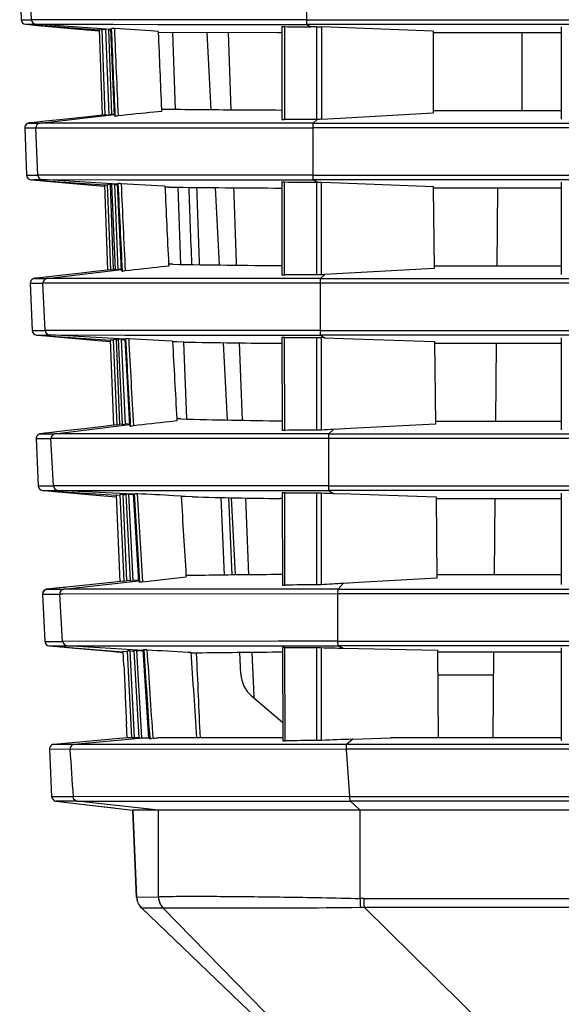
# Model space of a CAD drawing. Units: millimetres. Extents: x 0 to 594, y 0 to 420.
# Drawn here: x 147 to 156, y 85 to 101 of the extents above; entities that cross this region are included whole.
import ezdxf

# ---------------------------------------------------------------- set-up
doc = ezdxf.new("R2010")
doc.units = ezdxf.units.MM
doc.header["$LTSCALE"] = 32.67
doc.layers.get('0').update_dxf_attribs({"linetype": 'CONTINUOUS'})

msp = doc.modelspace()

# ---------------------------------------------------------------- linework, layer by layer
at = {"color": 7, "linetype": 'Continuous'}
for p, q in [((147.1918, 101.7935), (147.2161, 101.0314)), ((147.3799, 101.0315), (147.3515, 101.7935)), ((151.8043, 101.7961), (151.8043, 101.0336)), ((147.2161, 101.0314), (147.3797, 101.0315)), ((147.2856, 100.959), (148.473, 100.8724)), ((147.2857, 100.959), (147.3289, 100.9593)), ((147.3289, 100.9593), (147.4496, 100.9594)), ((147.3401, 100.955), (147.4807, 100.9424)), ((147.4214, 101.0315), (147.3799, 101.0315)), ((147.5213, 101.0316), (147.4214, 101.0315)), ((148.6585, 100.8778), (147.4497, 100.9594)), ((147.4497, 100.9594), (148.6567, 100.959)), ((147.4807, 100.9424), (148.2728, 100.8714)), ((151.3126, 101.0336), (147.5213, 101.0316)), ((148.6567, 100.959), (148.6968, 100.959)), ((148.6968, 100.959), (149.4162, 100.9589)), ((149.4162, 100.9589), (149.5472, 100.9589)), ((149.5472, 100.9589), (151.405, 100.9588)), ((151.4061, 101.0336), (151.3126, 101.0336)), ((151.405, 100.9588), (151.8122, 100.9588)), ((151.8043, 101.0336), (151.4061, 101.0336)), ((151.8043, 101.0336), (179.1534, 101.0336)), ((151.8122, 100.9588), (151.8747, 100.92)), ((178.6785, 100.9588), (151.8122, 100.9588)), ((148.2728, 100.8714), (148.4736, 100.8533)), ((148.5236, 99.4971), (148.4779, 100.8743)), ((148.4779, 100.8743), (148.5075, 100.8722)), ((148.511, 100.8775), (148.559, 99.5017)), ((148.5612, 100.8741), (148.5188, 100.877)), ((148.5739, 100.879), (148.6255, 99.5038)), ((148.6241, 100.8756), (148.5819, 100.8785)), ((148.6754, 99.5094), (148.6241, 100.8756)), ((148.6241, 100.8756), (148.6582, 100.8733)), ((148.7166, 99.4916), (148.6591, 100.8865)), ((149.3025, 100.8523), (148.7161, 100.8894)), ((149.4202, 100.8449), (149.3025, 100.8523)), ((151.3414, 100.8241), (149.4185, 100.8284)), ((149.4202, 100.8449), (149.4208, 100.8298)), ((149.6523, 100.8278), (149.6935, 99.5865)), ((150.2741, 99.5815), (150.2089, 100.8262)), ((150.5466, 100.8254), (150.5882, 99.5791)), ((151.4057, 100.824), (151.3414, 100.8241)), ((151.4068, 100.9187), (151.4068, 99.43)), ((151.4512, 100.9214), (151.4512, 99.426)), ((151.9711, 100.92), (151.8747, 100.92)), ((151.9744, 99.4292), (151.9711, 100.92)), ((152.0478, 100.9186), (152.0478, 99.4313)), ((153.8445, 100.8503), (152.0478, 100.9186)), ((153.8445, 100.8503), (153.8445, 99.5339)), ((155.9057, 100.8239), (153.8445, 100.8239)), ((155.2735, 99.5737), (155.2735, 100.8239)), ((155.9057, 100.9169), (155.9057, 99.4338)), ((147.5167, 99.3709), (148.7149, 99.5067)), ((148.5555, 99.5018), (148.3836, 99.483)), ((148.559, 99.5017), (148.5977, 99.5059)), ((148.7141, 99.5137), (148.6754, 99.5094)), ((149.4737, 99.5584), (149.3572, 99.5466)), ((149.4724, 99.5902), (149.4737, 99.5584)), ((152.3472, 99.4484), (153.8445, 99.5339)), ((153.8445, 99.5737), (155.9057, 99.5737)), ((147.2959, 99.3493), (147.2831, 99.3325)), ((147.3094, 99.3599), (147.2959, 99.3493)), ((147.6068, 99.3988), (147.3405, 99.3705)), ((147.3408, 99.3705), (147.3409, 99.3705)), ((147.3409, 99.3705), (147.4183, 99.3709)), ((147.4423, 99.3812), (147.343, 99.3722)), ((147.4183, 99.3709), (147.5167, 99.3709)), ((147.5152, 99.3877), (147.4423, 99.3812)), ((151.4066, 99.3705), (147.5167, 99.3709)), ((151.4245, 99.3705), (151.4066, 99.3705)), ((151.9149, 99.3705), (151.4245, 99.3705)), ((151.9133, 99.3705), (151.9768, 99.4292)), ((151.9133, 99.3705), (178.9752, 99.3705)), ((152.0478, 99.4313), (152.3472, 99.4484)), ((147.2736, 99.2933), (147.3001, 98.5312)), ((147.2736, 99.2933), (147.4502, 99.2932)), ((147.4504, 99.2932), (147.5653, 99.2933)), ((147.4832, 98.5314), (147.4504, 99.2932)), ((147.5653, 99.2933), (151.9073, 99.2959)), ((151.9073, 99.2959), (151.9073, 98.5334)), ((179.4602, 99.2959), (151.9073, 99.2959)), ((147.3001, 98.5312), (147.4829, 98.5314)), ((147.3699, 98.459), (147.4188, 98.4595)), ((147.3699, 98.459), (148.5575, 98.3758)), ((147.4139, 98.4559), (147.5648, 98.4424)), ((147.4188, 98.4595), (147.4989, 98.4597)), ((147.5259, 98.5314), (147.4832, 98.5314)), ((147.4989, 98.4597), (147.5533, 98.4597)), ((147.6268, 98.5315), (147.5259, 98.5314)), ((148.7648, 98.3849), (147.5533, 98.4597)), ((147.5533, 98.4597), (148.7628, 98.4591)), ((147.5648, 98.4424), (148.3573, 98.3714)), ((151.4169, 98.5334), (147.6268, 98.5315)), ((148.7628, 98.4591), (148.8053, 98.459)), ((148.8313, 96.9981), (148.7653, 98.3922)), ((148.8053, 98.459), (149.5238, 98.4588)), ((149.41, 98.3595), (148.8231, 98.3944)), ((149.5238, 98.4588), (149.6549, 98.4588)), ((149.6549, 98.4588), (151.295, 98.4586)), ((151.295, 98.4586), (151.4057, 98.4586)), ((151.4057, 98.4586), (151.9152, 98.4586)), ((151.407, 98.4194), (151.4089, 96.9293)), ((151.9073, 98.5334), (151.4169, 98.5334)), ((151.4524, 96.9254), (151.4513, 98.422)), ((151.9073, 98.5334), (179.5945, 98.5334)), ((151.9768, 98.4198), (151.9135, 98.4586)), ((179.1197, 98.4586), (151.9135, 98.4586)), ((151.9711, 96.929), (151.9711, 98.4198)), ((152.0482, 96.9311), (152.0479, 98.4184)), ((152.0479, 98.4184), (152.3479, 98.407)), ((152.3479, 98.407), (153.8501, 98.3502)), ((155.9057, 98.4167), (155.9057, 96.9337)), ((148.3573, 98.3714), (148.5583, 98.3533)), ((148.6119, 97.0014), (148.5623, 98.3788)), ((148.5623, 98.3788), (148.596, 98.3766)), ((148.5999, 98.3837), (148.6527, 97.0077)), ((148.6501, 98.3806), (148.6078, 98.3832)), ((148.7025, 97.0134), (148.6501, 98.3806)), ((148.6701, 98.386), (148.7281, 97.0106)), ((148.7203, 98.3829), (148.6781, 98.3855)), ((148.7779, 97.0164), (148.7203, 98.3829)), ((148.7203, 98.3829), (148.7645, 98.3802)), ((149.5277, 98.3525), (149.41, 98.3595)), ((149.5969, 98.3388), (149.5271, 98.3396)), ((149.7367, 98.3372), (149.7814, 97.0961)), ((150.4048, 97.0868), (150.3396, 98.3314)), ((153.8462, 98.3504), (153.8464, 98.3237)), ((155.9057, 98.3237), (153.8462, 98.3237)), ((153.8464, 98.3237), (153.8577, 97.0307)), ((154.8797, 98.3237), (154.8688, 97.0735)), ((147.6299, 96.871), (148.8294, 97.014)), ((148.6489, 97.0077), (148.4481, 96.9846)), ((148.6527, 97.0077), (148.6915, 97.0122)), ((148.7214, 97.0156), (148.7025, 97.0134)), ((148.8284, 97.0224), (148.7779, 97.0164)), ((148.8313, 96.9981), (148.8313, 96.998)), ((149.5893, 97.0675), (149.4728, 97.0553)), ((149.6558, 97.0983), (149.5863, 97.0994)), ((149.5876, 97.1017), (149.5893, 97.0675)), ((153.8576, 97.0307), (152.3933, 96.9501)), ((153.8578, 97.0735), (155.9057, 97.0735)), ((147.3899, 96.854), (147.376, 96.8389)), ((147.4026, 96.8623), (147.3899, 96.854)), ((147.6593, 96.8957), (147.4288, 96.8704)), ((147.4295, 96.8705), (147.4296, 96.8705)), ((147.4296, 96.8705), (147.5174, 96.871)), ((147.5082, 96.8791), (147.4318, 96.8722)), ((147.6251, 96.8896), (147.5165, 96.8799)), ((147.5174, 96.871), (147.6298, 96.871)), ((151.4078, 96.8703), (147.6299, 96.871)), ((152.0328, 96.8703), (151.4078, 96.8703)), ((152.1007, 96.934), (152.0328, 96.8703)), ((152.0328, 96.8703), (179.4164, 96.8703)), ((152.0481, 96.9311), (152.1007, 96.934)), ((152.3933, 96.9501), (152.1007, 96.934)), ((147.3625, 96.7931), (147.3912, 96.0311)), ((147.3625, 96.7931), (147.5637, 96.7929)), ((147.6011, 96.0313), (147.564, 96.7929)), ((147.608, 96.7929), (147.564, 96.7929)), ((152.0253, 96.7958), (147.608, 96.7929)), ((152.0253, 96.7958), (152.0253, 96.0332)), ((179.9014, 96.7958), (152.0253, 96.7958)), ((147.3912, 96.0311), (147.5387, 96.0313)), ((147.5387, 96.0313), (147.6009, 96.0313)), ((147.6457, 96.0313), (147.6011, 96.0313)), ((151.4093, 96.0332), (147.6457, 96.0313)), ((152.0253, 96.0332), (151.4093, 96.0332)), ((152.0253, 96.0332), (180.036, 96.0332)), ((147.4611, 95.9591), (148.6489, 95.8793)), ((147.4612, 95.9591), (147.4879, 95.9596)), ((147.4879, 95.9596), (147.5176, 95.9598)), ((147.4969, 95.9567), (147.67, 95.9412)), ((147.5176, 95.9598), (147.6095, 95.96)), ((147.6095, 95.96), (147.6716, 95.96)), ((147.67, 95.9412), (148.4487, 95.8714)), ((148.8864, 95.892), (147.6717, 95.9601)), ((147.6717, 95.9601), (148.884, 95.9591)), ((148.4487, 95.8714), (148.6498, 95.8533)), ((148.707, 94.5057), (148.6537, 95.8834)), ((148.6537, 95.8834), (148.693, 95.8809)), ((148.6976, 95.8899), (148.7551, 94.5137)), ((148.7477, 95.887), (148.7054, 95.8895)), ((148.8049, 94.5197), (148.7477, 95.887)), ((148.7477, 95.887), (148.7709, 95.8857)), ((148.7778, 95.893), (148.8422, 94.5174)), ((148.828, 95.8902), (148.7858, 95.8926)), ((148.8919, 94.5234), (148.828, 95.8902)), ((148.828, 95.8902), (148.8861, 95.887)), ((148.884, 95.9591), (148.9301, 95.9591)), ((148.9612, 94.5049), (148.8867, 95.8979)), ((148.9301, 95.9591), (149.5285, 95.9588)), ((149.5331, 95.8668), (148.9458, 95.8994)), ((149.5285, 95.9588), (149.6067, 95.9588)), ((149.651, 95.8602), (149.5331, 95.8668)), ((149.6067, 95.9588), (149.647, 95.9588)), ((149.647, 95.9588), (149.7789, 95.9587)), ((149.7789, 95.9587), (151.4105, 95.9585)), ((151.4104, 95.9194), (151.4129, 94.4293)), ((151.4105, 95.9585), (152.0331, 95.9584)), ((151.4549, 94.4255), (151.4533, 95.9219)), ((151.9713, 94.4288), (151.9712, 95.9195)), ((152.0331, 95.9584), (152.1007, 95.9163)), ((179.5609, 95.9584), (152.0331, 95.9584)), ((152.1008, 95.9163), (152.0483, 95.9182)), ((152.0486, 94.4309), (152.0484, 95.9182)), ((152.1007, 95.9163), (152.3956, 95.9058)), ((152.3956, 95.9058), (153.8681, 95.8536)), ((153.8682, 95.8536), (153.8802, 94.5253)), ((155.9057, 95.9165), (155.9057, 94.4335)), ((149.7179, 95.8494), (149.6496, 95.8508)), ((149.8332, 95.8471), (149.7179, 95.8494)), ((149.8281, 95.8472), (149.8757, 94.619)), ((150.5356, 94.5922), (150.4704, 95.8364)), ((150.7236, 95.8329), (150.772, 94.5877)), ((155.9057, 95.8235), (153.8682, 95.8235)), ((154.8579, 95.8235), (154.847, 94.5733)), ((149.7845, 94.6087), (149.7166, 94.6103)), ((149.7185, 94.6134), (149.7206, 94.577)), ((149.8757, 94.619), (149.8762, 94.6064)), ((147.7578, 94.3711), (148.9591, 94.5213)), ((148.7508, 94.5136), (148.5376, 94.4881)), ((148.7551, 94.5137), (148.7939, 94.5184)), ((148.8343, 94.5232), (148.8049, 94.5197)), ((148.8422, 94.5174), (148.881, 94.5221)), ((148.9579, 94.5316), (148.8919, 94.5234)), ((148.9612, 94.5049), (148.9612, 94.5048)), ((149.7206, 94.577), (149.604, 94.5644)), ((152.2412, 94.4412), (152.1656, 94.3702)), ((152.5142, 94.4552), (152.2412, 94.4412)), ((153.8802, 94.5253), (152.5142, 94.4552)), ((153.8802, 94.5733), (155.9057, 94.5733)), ((147.4583, 94.2928), (147.4892, 93.5309)), ((147.4583, 94.2928), (147.4833, 94.2927)), ((147.4818, 94.3505), (147.4682, 94.3333)), ((147.4952, 94.3606), (147.4818, 94.3505)), ((147.4833, 94.2927), (147.6921, 94.2926)), ((147.5251, 94.3704), (147.5252, 94.3705)), ((147.5252, 94.3705), (147.627, 94.371)), ((147.5937, 94.3782), (147.5276, 94.3723)), ((147.7207, 94.3897), (147.6021, 94.379)), ((147.627, 94.371), (147.7577, 94.3711)), ((147.755, 94.3959), (147.6816, 94.3878)), ((147.7339, 93.5312), (147.6923, 94.2926)), ((147.7387, 94.2926), (147.6924, 94.2926)), ((152.1581, 94.2956), (147.7387, 94.2926)), ((151.4113, 94.3702), (147.7578, 94.3711)), ((152.1656, 94.3702), (151.4113, 94.3702)), ((152.1581, 94.2956), (152.1581, 93.533)), ((180.3428, 94.2956), (152.1581, 94.2956)), ((152.1656, 94.3702), (179.8576, 94.3702)), ((147.4892, 93.5309), (147.5201, 93.5311)), ((147.5201, 93.5311), (147.6613, 93.5312)), ((147.6613, 93.5312), (147.7337, 93.5312)), ((147.7808, 93.5312), (147.7339, 93.5312)), ((151.4133, 93.533), (147.7808, 93.5312)), ((152.1581, 93.533), (151.4133, 93.533)), ((152.1581, 93.533), (180.4773, 93.533)), ((147.5593, 93.4591), (148.7472, 93.3827)), ((147.5594, 93.4591), (147.5908, 93.4598)), ((147.5885, 93.4573), (147.7537, 93.4425)), ((147.5908, 93.4598), (147.7337, 93.4603)), ((147.7337, 93.4603), (147.8048, 93.4604)), ((147.7537, 93.4425), (148.5471, 93.3714)), ((149.0232, 93.3992), (147.8049, 93.4604)), ((147.8049, 93.4604), (149.0206, 93.4592)), ((148.5471, 93.3714), (148.7483, 93.3533)), ((148.8101, 91.9878), (148.7519, 93.388)), ((148.7519, 93.388), (148.7986, 93.3852)), ((148.8039, 93.3961), (148.8673, 91.9975)), ((148.854, 93.3935), (148.8117, 93.3957)), ((148.9171, 92.0029), (148.854, 93.3935)), ((148.854, 93.3935), (148.889, 93.3916)), ((148.897, 93.4), (148.9688, 92.002)), ((148.905, 93.3997), (148.911, 93.3993)), ((149.0186, 92.0075), (148.9472, 93.3976)), ((148.9472, 93.3976), (149.0229, 93.3937)), ((149.0206, 93.4592), (149.0714, 93.4591)), ((149.1075, 91.9939), (149.0234, 93.4038)), ((149.0714, 93.4591), (149.6488, 93.4588)), ((149.6488, 93.4588), (149.7401, 93.4587)), ((149.7899, 93.3681), (149.6719, 93.3743)), ((149.7401, 93.4587), (149.786, 93.4587)), ((149.786, 93.4587), (149.9193, 93.4587)), ((149.8541, 93.36), (149.7876, 93.3619)), ((149.9705, 93.3568), (149.8541, 93.36)), ((149.9193, 93.4587), (151.4131, 93.4583)), ((150.4274, 93.3454), (150.4794, 92.0966)), ((150.5526, 93.3427), (150.6045, 92.0981)), ((150.6663, 92.0987), (150.6011, 93.3417)), ((150.8224, 93.3374), (150.874, 92.1007)), ((151.4131, 93.3287), (151.382, 93.3291)), ((151.4131, 93.4583), (152.1659, 93.4582)), ((151.4148, 93.4194), (151.418, 91.9391)), ((151.4579, 92.1819), (151.4561, 93.4218)), ((151.9716, 91.9395), (151.9714, 93.4192)), ((152.0491, 91.942), (152.0488, 93.4179)), ((152.1659, 93.4582), (152.2411, 93.4112)), ((180.0021, 93.4582), (152.1659, 93.4582)), ((152.2411, 93.4112), (152.5163, 93.4021)), ((152.5163, 93.4021), (153.891, 93.3569)), ((153.8908, 93.3569), (153.9029, 92.0461)), ((155.9057, 93.3233), (153.8909, 93.3233)), ((154.8361, 93.3233), (154.8255, 92.1085)), ((155.9057, 93.4163), (155.9057, 91.9451)), ((149.1693, 91.9905), (149.8227, 92.061)), ((149.8227, 92.061), (149.8688, 92.066)), ((149.931, 92.0888), (149.8646, 92.0876)), ((149.8673, 92.0899), (149.8688, 92.066)), ((151.4583, 91.935), (151.4579, 92.1819)), ((153.903, 92.1085), (155.9057, 92.1085)), ((147.9219, 91.8986), (147.8233, 91.8897)), ((147.9021, 91.8701), (149.1061, 92.0062)), ((148.8673, 91.9975), (148.9061, 92.0017)), ((148.9599, 92.0075), (148.9171, 92.0029)), ((148.9688, 92.002), (149.0078, 92.0063)), ((149.1049, 92.0171), (149.0186, 92.0075)), ((149.1075, 91.9939), (149.1075, 91.9938)), ((152.3967, 91.9628), (152.3132, 91.871)), ((152.6476, 91.9767), (152.3967, 91.9628)), ((153.9032, 92.0461), (152.6476, 91.9767)), ((147.5611, 91.7914), (147.5942, 91.0296)), ((147.5611, 91.7914), (147.6283, 91.7911)), ((147.5857, 91.8502), (147.5725, 91.8344)), ((147.5987, 91.8596), (147.5857, 91.8502)), ((147.6283, 91.7911), (147.8356, 91.791)), ((147.8396, 91.8902), (147.6284, 91.8693)), ((147.629, 91.8693), (147.6292, 91.8694)), ((147.6292, 91.8694), (147.6951, 91.8699)), ((147.8233, 91.8897), (147.6303, 91.8723)), ((147.6951, 91.8699), (147.8356, 91.8701)), ((147.8356, 91.8701), (147.9021, 91.8701)), ((147.8849, 91.7911), (147.8358, 91.791)), ((147.8817, 91.03), (147.8358, 91.791)), ((152.3059, 91.7966), (147.8849, 91.7911)), ((151.3424, 91.8709), (147.9021, 91.8701)), ((151.4171, 91.8709), (151.3424, 91.8709)), ((152.3132, 91.871), (151.4171, 91.8709)), ((152.3059, 91.7966), (152.3059, 91.0341)), ((180.7839, 91.7966), (152.3059, 91.7966)), ((152.3132, 91.871), (180.3069, 91.871)), ((147.5942, 91.0296), (147.5952, 91.0296)), ((147.5952, 91.0296), (147.7264, 91.0299)), ((147.6632, 90.9581), (148.8534, 90.8641)), ((147.6633, 90.9581), (147.7003, 90.9589)), ((147.7003, 90.9589), (147.9518, 90.9596)), ((147.7264, 91.0299), (147.8816, 91.03)), ((147.8407, 90.9441), (148.6524, 90.8714)), ((151.3503, 91.0338), (147.8817, 91.03)), ((149.1761, 90.8838), (147.9518, 90.9596)), ((147.9518, 90.9596), (149.1738, 90.9592)), ((149.1738, 90.9592), (149.2225, 90.9592)), ((149.2225, 90.9592), (149.9419, 90.9591)), ((149.9419, 90.9591), (150.0722, 90.9591)), ((150.0722, 90.9591), (151.4177, 90.9592)), ((151.4195, 91.0339), (151.3503, 91.0338)), ((151.4177, 90.9592), (152.3138, 90.9592)), ((152.3059, 91.0341), (151.4195, 91.0339)), ((152.3059, 91.0341), (180.9182, 91.0341)), ((152.3138, 90.9592), (152.3966, 90.9205)), ((180.4348, 90.9592), (152.3138, 90.9592)), ((148.6524, 90.8714), (148.8538, 90.8533)), ((148.858, 90.8706), (148.9135, 90.8665)), ((148.8681, 90.6385), (148.858, 90.8706)), ((148.9199, 90.8803), (148.9884, 89.4783)), ((148.9701, 90.8771), (148.9278, 90.8798)), ((149.0384, 89.4783), (148.9701, 90.8771)), ((148.9701, 90.8771), (149.0191, 90.8739)), ((149.0288, 90.885), (149.1077, 89.4784)), ((149.079, 90.882), (149.037, 90.8846)), ((149.1577, 89.4783), (149.079, 90.882)), ((149.079, 90.882), (149.1756, 90.876)), ((149.1766, 90.8918), (149.1765, 90.8918)), ((149.2698, 89.4735), (149.1766, 90.8917)), ((149.8962, 90.8581), (149.9459, 90.8555)), ((150.0081, 90.8409), (149.9435, 90.8399)), ((150.1257, 90.8426), (150.0081, 90.8409)), ((150.7498, 90.5048), (150.7317, 90.8496)), ((150.9278, 90.8512), (150.9587, 90.1529)), ((151.4204, 90.9293), (151.4244, 89.4328)), ((151.4628, 89.43), (151.46, 90.9311)), ((151.9719, 89.4333), (151.9716, 90.9299)), ((152.0496, 89.4351), (152.0493, 90.9289)), ((152.3966, 90.9205), (152.6496, 90.9147)), ((152.6496, 90.9147), (153.914, 90.8863)), ((153.9137, 90.8863), (153.927, 89.4783)), ((155.9057, 90.8585), (153.9138, 90.8585)), ((154.8146, 90.8585), (154.8025, 89.4783)), ((155.9057, 90.928), (155.9057, 89.4373)), ((153.9175, 90.4908), (154.8114, 90.4908)), ((150.9237, 90.1514), (151.4237, 89.7229)), ((150.9587, 90.1529), (150.9602, 90.1182)), ((148.9203, 89.4783), (148.9097, 89.7103)), ((148.9148, 89.4784), (147.7393, 89.3723)), ((148.0668, 89.3723), (147.7398, 89.3723)), ((149.2389, 89.4783), (148.0668, 89.3723)), ((149.0234, 89.3716), (148.0673, 89.3715)), ((148.9824, 89.4783), (148.9203, 89.4783)), ((149.0979, 89.4783), (148.9884, 89.4783)), ((149.3927, 89.3717), (149.0234, 89.3716)), ((149.1077, 89.4783), (149.2695, 89.4783)), ((149.2698, 89.4735), (149.2699, 89.4734)), ((149.2813, 89.4694), (149.2837, 89.4684)), ((149.4129, 89.3717), (149.3927, 89.3717)), ((151.4244, 89.4783), (149.4128, 89.4783)), ((150.0381, 89.3719), (149.4129, 89.3717)), ((151.3118, 89.3724), (150.0381, 89.3719)), ((152.4515, 89.3729), (151.3118, 89.3724)), ((181.7261, 89.3719), (152.4514, 89.372)), ((152.5497, 89.4559), (152.4515, 89.372)), ((152.5497, 89.456), (153.1584, 89.4783)), ((155.9057, 89.4783), (153.1584, 89.4783)), ((147.6813, 89.2945), (147.6711, 89.2942)), ((147.6711, 89.2942), (147.7061, 88.5296)), ((147.9998, 89.2928), (147.6813, 89.2945)), ((152.449, 89.2973), (147.9993, 89.2928)), ((152.5014, 88.5329), (152.4489, 89.2972)), ((183.2122, 89.2972), (152.4489, 89.2972)), ((147.7168, 88.5299), (147.7061, 88.5296)), ((148.0516, 88.5285), (147.7168, 88.5299)), ((148.1183, 88.459), (147.7724, 88.4585)), ((147.7724, 88.4585), (149.0127, 88.3158)), ((152.5015, 88.5331), (148.051, 88.5285)), ((148.1175, 88.4568), (152.514, 88.4608)), ((149.4246, 88.3158), (148.1177, 88.459)), ((152.5014, 88.5329), (191.2761, 88.5329)), ((191.364, 88.4583), (152.514, 88.4585)), ((152.6677, 88.3158), (152.5141, 88.4583)), ((148.466, 88.3787), (148.7089, 88.3507)), ((149.0722, 86.9133), (149.011, 88.3158)), ((149.4246, 88.3158), (149.0126, 88.3159)), ((149.0127, 88.3158), (149.0724, 86.9148)), ((149.4246, 86.9202), (149.4246, 88.3158)), ((191.5536, 88.3158), (149.4246, 88.3158)), ((152.6677, 86.8929), (152.6677, 88.3158)), ((149.0724, 86.9148), (149.4225, 86.9199)), ((152.7273, 86.8921), (193.3935, 86.8928)), ((152.135, 83.8852), (149.1491, 86.7436)), ((152.135, 83.8853), (149.1492, 86.7449)), ((149.1494, 86.7448), (149.496, 86.7428)), ((149.496, 86.7428), (152.2848, 83.8897)), ((152.732, 86.7526), (155.6044, 83.9272)), ((152.7322, 86.7524), (193.6011, 86.7524))]:
    msp.add_line(p, q, dxfattribs=at)
for points in [[(147.3405, 99.3705), (147.3395, 99.3704), (147.3381, 99.3702), (147.3364, 99.3699), (147.334, 99.3695), (147.331, 99.3688), (147.3263, 99.3675), (147.3194, 99.365), (147.3094, 99.3599)], [(148.3836, 99.483), (148.0903, 99.451), (147.8326, 99.423), (147.6068, 99.3988)], [(147.2831, 99.3325), (147.2751, 99.3109), (147.2736, 99.2933)], [(148.4481, 96.9846), (148.1404, 96.9496), (147.8795, 96.9202), (147.6593, 96.8957)], [(147.376, 96.8389), (147.3651, 96.8158), (147.3625, 96.7931)], [(147.4288, 96.8704), (147.4277, 96.8703), (147.4264, 96.8701), (147.4248, 96.8699), (147.4227, 96.8695), (147.42, 96.8689), (147.4162, 96.8678), (147.4109, 96.8661), (147.4026, 96.8623)], [(148.5376, 94.4881), (148.228, 94.4514), (147.9671, 94.421), (147.7485, 94.3958)], [(147.4682, 94.3333), (147.4594, 94.3093), (147.4583, 94.2928)], [(147.7485, 94.3958), (147.5251, 94.3705), (147.5241, 94.3704), (147.523, 94.3702), (147.5216, 94.37), (147.5199, 94.3697), (147.5176, 94.3693), (147.5147, 94.3686), (147.5105, 94.3674), (147.5044, 94.3652), (147.4952, 94.3606)], [(148.8622, 91.9972), (148.6229, 91.9716), (148.3106, 91.9386), (148.0521, 91.9118), (147.8396, 91.8902)], [(147.5725, 91.8344), (147.5632, 91.8123), (147.5611, 91.7914)], [(147.6284, 91.8693), (147.6274, 91.8692), (147.6264, 91.869), (147.625, 91.8688), (147.6233, 91.8686), (147.6211, 91.8681), (147.6182, 91.8675), (147.6139, 91.8663), (147.6078, 91.8641), (147.5987, 91.8596)]]:
    msp.add_lwpolyline(points, dxfattribs=at)
for centre, radius, start, end in [((554.9352, 116.9254), 406.5926, 182.260724, 182.45748), ((546.7226, 116.7071), 398.3707, 182.275278, 182.478046), ((546.723, 116.7071), 398.321, 182.275869, 182.47787), ((544.9869, 116.6666), 395.883, 182.292668, 182.472226), ((151.8747, 162.5717), 61.6517, 269.606358, 269.999998), ((167.2493, -76.0648), 176.5206, 95.8175, 96.007672), ((147.3483, 99.2962), 0.0746, 135.82588, 148.15298), ((147.3496, 99.2977), 0.0748, 139.06213, 146.36525), ((147.3481, 99.2964), 0.0744, 122.76067, 135.85029), ((151.9757, 56.3019), 43.1273, 90.00179, 90.69687), ((556.1609, 116.9796), 407.8194, 182.612299, 182.808397), ((547.9692, 116.7627), 399.6184, 182.63422, 182.836242), ((547.9692, 116.7627), 399.5685, 182.634845, 182.836096), ((151.9716, 158.2005), 59.7807, 269.501302, 270.002671), ((546.039, 116.7136), 396.9362, 182.651283, 182.832034), ((152.2224, 321.4592), 223.1358, 269.325824, 269.790447), ((1050.4353, 130.1373), 900.9597, 182.0229172, 182.1019988), ((164.6424, -46.4028), 144.2579, 96.036181, 96.268938), ((152.6152, 263.6493), 166.5773, 268.982024, 269.584341), ((147.4372, 96.7961), 0.0747, 132.73763, 147.53118), ((147.4385, 96.7977), 0.0748, 129.99238, 139.25548), ((147.4368, 96.7965), 0.0742, 121.63169, 132.7562), ((152.0071, 53.4172), 43.5118, 90.04739, 90.73048), ((148.8548, 95.9952), 0.1023, 288.19912, 293.52367), ((557.5342, 117.049), 409.1945, 182.9629, 183.15825), ((549.2908, 116.8301), 400.9418, 182.992141, 183.193353), ((549.2911, 116.8301), 400.8921, 182.99279, 183.193224), ((547.0083, 116.763), 397.9067, 183.011245, 183.191041), ((151.9723, 153.2209), 57.3013, 269.481094, 269.998953), ((152.3182, 224.3762), 128.5531, 268.892378, 269.594159), ((152.7628, 212.3378), 117.7668, 268.550841, 269.34233), ((162.9076, -26.7067), 121.9986, 96.260398, 96.535721), ((151.99, 50.7984), 43.6304, 90.02456, 90.70275), ((154.9231, 42.256), 52.254, 92.94201, 93.15349), ((147.533, 94.2961), 0.0747, 135.28491, 146.52064), ((147.5342, 94.2977), 0.0748, 139.54235, 146.85564), ((147.5327, 94.2964), 0.0743, 122.56378, 135.30592), ((148.9943, 93.5418), 0.141, 281.9244, 286.26735), ((558.9883, 117.1312), 410.6508, 183.312385, 183.509467), ((550.7261, 116.9122), 402.3794, 183.348945, 183.551467), ((550.7264, 116.9122), 402.3297, 183.349631, 183.551373), ((547.894, 116.8137), 398.7939, 183.370446, 183.55442), ((152.4457, 183.6611), 90.3382, 268.429947, 269.325326), ((151.9842, 148.6532), 55.234, 269.45224, 269.98674), ((154.3509, 157.1123), 63.736, 267.930042, 268.103089), ((152.0207, 57.4095), 34.5301, 90.0815, 90.93318), ((154.6189, 51.8643), 40.1601, 93.17226, 93.66898), ((147.6357, 91.795), 0.0745, 134.604, 149.79487), ((147.6356, 91.7952), 0.0742, 122.17259, 134.63298), ((147.9105, 91.7956), 0.075, 96.427, 183.49608), ((560.4452, 117.2225), 412.1106, 183.663256, 183.860875), ((552.1636, 117.0034), 403.8198, 183.706773, 183.909813), ((162.1117, 317.9261), 227.3963, 266.754748, 266.920653), ((552.1636, 117.0034), 403.7698, 183.707492, 183.909863), ((548.7021, 116.8652), 399.6036, 183.731946, 183.929847), ((152.3572, -78.7036), 169.5609, 90.317316, 90.75408), ((151.9142, 172.273), 81.3431, 269.680047, 270.040472), ((154.6663, 191.2492), 100.3544, 268.505681, 268.704068), ((559.7508, 108.5614), 411.2734, 182.497679, 182.627119), ((151.2491, 90.531), 0.5, 183, 229.39871), ((148.074, 89.297), 0.0749, 95.17103, 183.16936), ((149.2271, 89.3344), 0.1455, 68.11625, 72.90145), ((152.0099, 44.2302), 45.2031, 90.04815, 90.69334), ((154.479, 37.0541), 52.4374, 92.10857, 92.65553), ((149.322, 86.9242), 0.25, 182.5, 226.25)]:
    msp.add_arc(centre, radius, start, end, dxfattribs=at)
for points in [[(147.2161, 101.0314), (147.2172, 100.998), (147.2522, 100.9614), (147.2856, 100.959)], [(147.3797, 101.0315), (147.381, 100.998), (147.4162, 100.9617), (147.4496, 100.9594)], [(151.9711, 100.92), (151.9944, 100.92), (152.0178, 100.9204), (152.0411, 100.9183)], [(147.2931, 99.3467), (147.3054, 99.3608), (147.3244, 99.3705), (147.343, 99.3722)], [(147.5167, 99.3709), (147.4828, 99.3671), (147.4487, 99.3273), (147.4502, 99.2932)], [(152.0478, 99.4313), (152.0249, 99.43), (152.0018, 99.4287), (151.9788, 99.43)], [(147.3001, 98.5312), (147.3013, 98.4978), (147.3365, 98.4613), (147.3699, 98.459)], [(147.4829, 98.5314), (147.4844, 98.4979), (147.5199, 98.4618), (147.5533, 98.4597)], [(151.9744, 98.4198), (151.9966, 98.4198), (152.0189, 98.4202), (152.041, 98.4181)], [(149.9119, 98.3354), (149.9265, 97.9213), (149.9414, 97.5073), (149.9566, 97.0933)], [(150.6316, 98.329), (150.6464, 97.9138), (150.6614, 97.4985), (150.6766, 97.0833)], [(147.3904, 96.855), (147.4019, 96.8646), (147.4169, 96.8709), (147.4318, 96.8722)], [(147.6298, 96.871), (147.5959, 96.867), (147.5621, 96.827), (147.5637, 96.7929)], [(152.0482, 96.9311), (152.0242, 96.9297), (152.0001, 96.9284), (151.9761, 96.9297)], [(147.3912, 96.0311), (147.3924, 95.9977), (147.4277, 95.9613), (147.4611, 95.9591)], [(147.6009, 96.0313), (147.6025, 95.9978), (147.6382, 95.9619), (147.6716, 95.96)], [(151.9712, 95.9195), (151.9947, 95.9195), (152.0183, 95.9199), (152.0417, 95.9178)], [(152.0486, 94.4309), (152.0246, 94.4296), (152.0005, 94.4282), (151.9765, 94.4296)], [(147.4773, 94.3462), (147.4896, 94.3606), (147.5088, 94.3706), (147.5276, 94.3723)], [(147.7577, 94.3711), (147.7239, 94.3669), (147.6903, 94.3266), (147.6921, 94.2926)], [(147.4892, 93.5309), (147.4905, 93.4975), (147.5259, 93.4613), (147.5593, 93.4591)], [(147.7337, 93.5312), (147.7355, 93.4978), (147.7714, 93.462), (147.8048, 93.4604)], [(149.6719, 93.3743), (149.4759, 93.3845), (149.28, 93.3946), (149.084, 93.4045)], [(151.9714, 93.4192), (151.995, 93.4192), (152.0188, 93.4196), (152.0424, 93.4176)], [(152.0491, 91.942), (152.0251, 91.9405), (152.001, 91.9388), (151.977, 91.9404)], [(147.5638, 91.8132), (147.5699, 91.8422), (147.6008, 91.8696), (147.6303, 91.8723)], [(147.5942, 91.0296), (147.5957, 90.9965), (147.6302, 90.9607), (147.6632, 90.9581)], [(147.8816, 91.03), (147.8836, 90.9969), (147.9187, 90.9617), (147.9518, 90.9596)], [(150.0326, 90.8413), (150.0525, 90.3869), (150.0734, 89.9327), (150.0931, 89.4783)], [(151.9716, 90.9299), (151.9954, 90.9299), (152.0193, 90.9301), (152.0431, 90.9287)], [(147.7393, 89.3723), (147.7155, 89.3701), (147.6907, 89.3536), (147.6796, 89.3324)], [(149.3335, 89.4715), (149.36, 89.4738), (149.3868, 89.4735), (149.413, 89.4783)], [(152.0496, 89.4351), (152.0256, 89.434), (152.0016, 89.4328), (151.9776, 89.434)], [(147.6796, 89.3324), (147.6736, 89.3209), (147.6705, 89.3072), (147.6711, 89.2942)], [(147.9998, 89.2928), (148.0168, 89.038), (148.0342, 88.7833), (148.0516, 88.5285)], [(147.7061, 88.5296), (147.7075, 88.4972), (147.7402, 88.4622), (147.7724, 88.4585)], [(148.1175, 88.4568), (148.0851, 88.4605), (148.0523, 88.496), (148.051, 88.5285)], [(149.0724, 86.9148), (149.075, 86.8527), (149.1043, 86.7879), (149.1492, 86.7449)], [(149.4225, 86.9199), (149.4225, 86.8559), (149.4509, 86.7877), (149.4963, 86.7425)], [(149.4246, 86.9202), (149.4247, 86.8559), (149.4533, 86.7874), (149.4991, 86.7422)], [(152.7273, 86.8921), (152.7074, 86.8921), (152.6875, 86.8921), (152.6677, 86.8932)], [(152.7273, 86.8921), (152.7273, 86.8456), (152.7285, 86.799), (152.732, 86.7526)], [(152.6691, 86.7511), (152.6901, 86.7513), (152.7111, 86.7515), (152.732, 86.753)]]:
    msp.add_open_spline(points, degree=3, dxfattribs=at)
for points, knots in [([(151.8043, 101.0336), (151.8043, 101.0165), (151.8085, 100.9948), (151.8053, 100.9631), (151.8122, 100.9588)], [0, 0, 0, 0, 0.6778374, 1, 1, 1, 1]), ([(148.666, 100.8915), (148.6649, 100.8906), (148.6626, 100.8889), (148.6603, 100.8873), (148.6591, 100.8866)], [0, 0, 0, 0, 0.5112241, 1, 1, 1, 1]), ([(148.7161, 100.8894), (148.7104, 100.8897), (148.6964, 100.8905), (148.6863, 100.8915), (148.6714, 100.8916), (148.678, 100.891), (148.68, 100.8909)], [0, 0, 0, 0, 0.3553179, 0.8110503, 0.8752437, 1, 1, 1, 1]), ([(151.4512, 100.9214), (151.4406, 100.9215), (151.4308, 100.9179), (151.4068, 100.923), (151.4068, 100.9187)], [0, 0, 0, 0, 0.7119035, 1, 1, 1, 1]), ([(148.6255, 99.5038), (148.6264, 99.5039), (148.6393, 99.5057), (148.6523, 99.5068), (148.6644, 99.5082)], [0, 0, 0, 0, 0.0660555, 1, 1, 1, 1]), ([(151.4065, 99.5749), (151.172, 99.5757), (150.527, 99.5789), (149.8821, 99.5851), (149.4716, 99.5885)], [0, 0, 0, 0, 0.3635381, 1, 1, 1, 1]), ([(148.7166, 99.4915), (148.718, 99.4902), (148.7207, 99.4874), (148.7232, 99.4844), (148.7245, 99.4829)], [0, 0, 0, 0, 0.4823569, 1, 1, 1, 1]), ([(148.7245, 99.4829), (148.7266, 99.4803), (148.7426, 99.4858), (148.7539, 99.4843), (148.7635, 99.4857)], [0, 0, 0, 0, 0.2551072, 1, 1, 1, 1]), ([(151.4068, 99.43), (151.4068, 99.4256), (151.4305, 99.4286), (151.4406, 99.4258), (151.4512, 99.426)], [0, 0, 0, 0, 0.2904862, 1, 1, 1, 1]), ([(151.9149, 99.3705), (151.9088, 99.3649), (151.9108, 99.3356), (151.9073, 99.3127), (151.9073, 99.2959)], [0, 0, 0, 0, 0.3319551, 1, 1, 1, 1]), ([(147.2849, 99.3356), (147.2829, 99.3322), (147.2792, 99.3252), (147.2768, 99.3177), (147.2758, 99.3139)], [0, 0, 0, 0, 0.4994424, 1, 1, 1, 1]), ([(148.773, 98.3964), (148.7717, 98.3957), (148.7692, 98.3942), (148.7666, 98.3929), (148.7653, 98.3923)], [0, 0, 0, 0, 0.5085742, 1, 1, 1, 1]), ([(148.8231, 98.3944), (148.8174, 98.3947), (148.8034, 98.3954), (148.7933, 98.3963), (148.7784, 98.3965), (148.785, 98.396), (148.787, 98.3958)], [0, 0, 0, 0, 0.3554378, 0.8115156, 0.8761821, 1, 1, 1, 1]), ([(151.4513, 98.422), (151.4407, 98.4221), (151.4309, 98.4186), (151.407, 98.4237), (151.407, 98.4194)], [0, 0, 0, 0, 0.7121689, 1, 1, 1, 1]), ([(151.9073, 98.5334), (151.9073, 98.5164), (151.9115, 98.4946), (151.9083, 98.4629), (151.9152, 98.4586)], [0, 0, 0, 0, 0.67786, 1, 1, 1, 1]), ([(148.7281, 97.0106), (148.729, 97.0106), (148.7419, 97.0126), (148.7549, 97.0137), (148.767, 97.0151)], [0, 0, 0, 0, 0.0666422, 1, 1, 1, 1]), ([(148.8313, 96.998), (148.8328, 96.9967), (148.8359, 96.9937), (148.8388, 96.9906), (148.8402, 96.989)], [0, 0, 0, 0, 0.4832402, 1, 1, 1, 1]), ([(148.8402, 96.989), (148.8425, 96.9865), (148.8583, 96.9917), (148.8697, 96.9905), (148.8793, 96.9919)], [0, 0, 0, 0, 0.2568112, 1, 1, 1, 1]), ([(147.3742, 96.8362), (147.372, 96.8328), (147.3682, 96.8255), (147.3656, 96.8177), (147.3646, 96.8137)], [0, 0, 0, 0, 0.4993827, 1, 1, 1, 1]), ([(151.4089, 96.9293), (151.4089, 96.9251), (151.4322, 96.928), (151.442, 96.9253), (151.4524, 96.9254)], [0, 0, 0, 0, 0.289638, 1, 1, 1, 1]), ([(152.0328, 96.8703), (152.0267, 96.8647), (152.0287, 96.8355), (152.0253, 96.8125), (152.0253, 96.7958)], [0, 0, 0, 0, 0.331932, 1, 1, 1, 1]), ([(152.0253, 96.0332), (152.0253, 96.0162), (152.0294, 95.9944), (152.0262, 95.9627), (152.0331, 95.9584)], [0, 0, 0, 0, 0.6778858, 1, 1, 1, 1]), ([(148.9458, 95.8994), (148.9401, 95.8997), (148.9261, 95.9004), (148.916, 95.9012), (148.9011, 95.9014), (148.9076, 95.9009), (148.9096, 95.9008)], [0, 0, 0, 0, 0.3555892, 0.812111, 0.8774264, 1, 1, 1, 1]), ([(151.4533, 95.9219), (151.4431, 95.922), (151.4336, 95.9185), (151.4104, 95.9235), (151.4104, 95.9194)], [0, 0, 0, 0, 0.7138771, 1, 1, 1, 1]), ([(148.9612, 94.5048), (148.963, 94.5034), (148.9665, 94.5004), (148.9699, 94.4971), (148.9716, 94.4954)], [0, 0, 0, 0, 0.4842717, 1, 1, 1, 1]), ([(148.9716, 94.4954), (148.974, 94.493), (148.9895, 94.4979), (149.0011, 94.4969), (149.0106, 94.4984)], [0, 0, 0, 0, 0.2590298, 1, 1, 1, 1]), ([(151.4129, 94.4293), (151.4129, 94.4253), (151.4353, 94.428), (151.4449, 94.4254), (151.4549, 94.4255)], [0, 0, 0, 0, 0.2882346, 1, 1, 1, 1]), ([(147.4707, 94.3373), (147.4683, 94.3337), (147.4642, 94.326), (147.4614, 94.3177), (147.4604, 94.3135)], [0, 0, 0, 0, 0.4992979, 1, 1, 1, 1]), ([(152.1656, 94.3702), (152.1595, 94.3645), (152.1615, 94.3353), (152.1581, 94.3123), (152.1581, 94.2956)], [0, 0, 0, 0, 0.3319062, 1, 1, 1, 1]), ([(152.1581, 93.533), (152.1581, 93.516), (152.1622, 93.4942), (152.159, 93.4625), (152.1659, 93.4582)], [0, 0, 0, 0, 0.6779147, 1, 1, 1, 1]), ([(148.9472, 93.3976), (148.9346, 93.3982), (148.9206, 93.3985), (148.9065, 93.3997), (148.905, 93.3997)], [0, 0, 0, 0, 0.8926072, 1, 1, 1, 1]), ([(149.084, 93.4045), (149.0783, 93.4048), (149.0719, 93.4053), (149.0414, 93.4063), (149.0478, 93.4059)], [0, 0, 0, 0, 0.4693162, 1, 1, 1, 1]), ([(151.4561, 93.4218), (151.4463, 93.4219), (151.4372, 93.4185), (151.4148, 93.4234), (151.4148, 93.4194)], [0, 0, 0, 0, 0.715722, 1, 1, 1, 1]), ([(151.416, 92.1048), (151.2488, 92.1038), (150.7538, 92.1002), (150.2588, 92.0945), (149.931, 92.0888)], [0, 0, 0, 0, 0.3377455, 1, 1, 1, 1]), ([(149.1075, 91.9938), (149.1095, 91.9928), (149.1136, 91.9905), (149.1175, 91.9881), (149.1194, 91.9867)], [0, 0, 0, 0, 0.4879079, 1, 1, 1, 1]), ([(149.1194, 91.9867), (149.1223, 91.9848), (149.1368, 91.9891), (149.149, 91.9885), (149.1585, 91.9898)], [0, 0, 0, 0, 0.2613146, 1, 1, 1, 1]), ([(151.418, 91.939), (151.418, 91.9351), (151.4394, 91.937), (151.4486, 91.9348), (151.4583, 91.935)], [0, 0, 0, 0, 0.2881001, 1, 1, 1, 1]), ([(147.5633, 91.8123), (147.5624, 91.8088), (147.5612, 91.8019), (147.561, 91.7949), (147.5612, 91.7914)], [0, 0, 0, 0, 0.501888, 1, 1, 1, 1]), ([(147.5713, 91.8324), (147.5695, 91.8293), (147.5663, 91.8227), (147.5641, 91.8158), (147.5633, 91.8123)], [0, 0, 0, 0, 0.4995518, 1, 1, 1, 1]), ([(152.3132, 91.871), (152.3076, 91.8648), (152.3089, 91.8365), (152.3059, 91.8131), (152.3059, 91.7966)], [0, 0, 0, 0, 0.3368369, 1, 1, 1, 1]), ([(152.3059, 91.0341), (152.3059, 91.0169), (152.3104, 90.996), (152.3066, 90.9626), (152.3138, 90.9592)], [0, 0, 0, 0, 0.6832875, 1, 1, 1, 1]), ([(149.1886, 90.8963), (149.1866, 90.8955), (149.1826, 90.8939), (149.1786, 90.8925), (149.1766, 90.8918)], [0, 0, 0, 0, 0.50522, 1, 1, 1, 1]), ([(149.2388, 90.8945), (149.2331, 90.8948), (149.2192, 90.8954), (149.2093, 90.8963), (149.1943, 90.8964), (149.2006, 90.8959), (149.2025, 90.8957)], [0, 0, 0, 0, 0.3558202, 0.8134033, 0.8805603, 1, 1, 1, 1]), ([(151.46, 90.9311), (151.4505, 90.9312), (151.442, 90.9277), (151.4204, 90.9331), (151.4204, 90.9294)], [0, 0, 0, 0, 0.7182814, 1, 1, 1, 1]), ([(149.2837, 89.4684), (149.2846, 89.468), (149.2983, 89.4695), (149.311, 89.4696), (149.3231, 89.4709)], [0, 0, 0, 0, 0.0759143, 1, 1, 1, 1]), ([(151.4244, 89.4328), (151.4244, 89.4292), (151.445, 89.4325), (151.4536, 89.4299), (151.4628, 89.43)], [0, 0, 0, 0, 0.2833374, 1, 1, 1, 1]), ([(152.449, 89.2973), (152.4483, 89.3143), (152.4509, 89.3379), (152.4464, 89.3664), (152.4515, 89.3729)], [0, 0, 0, 0, 0.6749922, 1, 1, 1, 1]), ([(152.514, 88.4608), (152.5073, 88.4657), (152.5062, 88.4946), (152.5022, 88.5168), (152.5015, 88.5331)], [0, 0, 0, 0, 0.3385652, 1, 1, 1, 1]), ([(149.4225, 86.9199), (149.4229, 86.9199), (149.4236, 86.9201), (149.4243, 86.9201), (149.4246, 86.92)], [0, 0, 0, 0, 0.5012114, 1, 1, 1, 1]), ([(149.4246, 86.9202), (149.453, 86.9274), (149.5505, 86.9235), (149.7463, 86.9313), (150.0472, 86.9287), (150.4406, 86.9278), (150.9157, 86.9232), (151.6673, 86.9136), (152.2588, 86.9034), (152.6677, 86.8929)], [0, 0, 0, 0, 0.027063, 0.0887642, 0.1823088, 0.3047341, 0.4528605, 0.6216589, 1, 1, 1, 1]), ([(152.6677, 86.8929), (152.6668, 86.8565), (152.6667, 86.8091), (152.6686, 86.7619), (152.6691, 86.7511)], [0, 0, 0, 0, 0.770465, 1, 1, 1, 1]), ([(149.4963, 86.7425), (149.4968, 86.7424), (149.4977, 86.7422), (149.4986, 86.7422), (149.4991, 86.7423)], [0, 0, 0, 0, 0.5020078, 1, 1, 1, 1]), ([(149.4991, 86.7422), (149.5964, 86.7394), (149.9223, 86.7431), (150.9789, 86.7388), (151.9383, 86.743), (152.6691, 86.7511)], [0, 0, 0, 0, 0.0921637, 0.308325, 1, 1, 1, 1])]:
    msp.add_open_spline(points, degree=3, knots=knots, dxfattribs=at)

doc.saveas('drawing.dxf')
